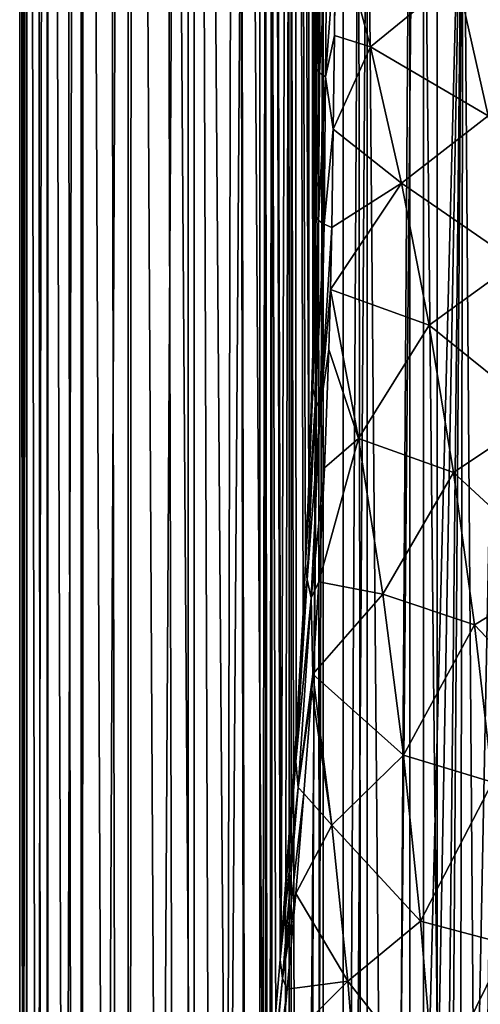
# Model space of a CAD drawing. Units: millimetres. Extents: x -22 to 22, y -5 to 134.
# Drawn here: x -14 to -10, y 64 to 74 of the extents above; entities that cross this region are included whole.
import ezdxf

# ---------------------------------------------------------------- set-up
doc = ezdxf.new("R2010")
doc.units = ezdxf.units.MM
doc.header["$LTSCALE"] = 65.185185
for name, color, linetype in [('177', 7, 'CONTINUOUS'), ('178', 7, 'CONTINUOUS'), ('189', 7, 'CONTINUOUS'), ('242', 7, 'CONTINUOUS'), ('245', 7, 'CONTINUOUS'), ('246', 7, 'CONTINUOUS'), ('247', 7, 'CONTINUOUS'), ('250', 7, 'CONTINUOUS'), ('254', 7, 'CONTINUOUS'), ('255', 7, 'CONTINUOUS')]:
    doc.layers.add(name, color=color, linetype=linetype)

msp = doc.modelspace()

# ---------------------------------------------------------------- linework, layer by layer
at = {"layer": '177', "color": 7, "linetype": 'CONTINUOUS', "true_color": 0xffe664}
for points in [[(-12, 12), (-11.934, 12, -1.258), (-12, 77.5), (-12, 12)], [(-12, 77.5), (-11.934, 12, -1.258), (-11.933, 77.5, -1.26), (-12, 77.5)], [(-11.934, 12, -1.258), (-11.738, 12, -2.493), (-11.933, 77.5, -1.26), (-11.934, 12, -1.258)], [(-11.933, 77.5, -1.26), (-11.738, 12, -2.493), (-11.738, 77.5, -2.494), (-11.933, 77.5, -1.26)], [(-11.738, 12, -2.493), (-11.591, 12, -3.104), (-11.738, 77.5, -2.494), (-11.738, 12, -2.493)], [(-11.738, 77.5, -2.494), (-11.591, 12, -3.104), (-11.412, 77.5, -3.709), (-11.738, 77.5, -2.494)], [(-11.591, 12, -3.104), (-11.411, 12, -3.71), (-11.412, 77.5, -3.709), (-11.591, 12, -3.104)], [(-11.412, 77.5, -3.709), (-11.411, 12, -3.71), (-10.963, 77.5, -4.879), (-11.412, 77.5, -3.709)], [(-11.411, 12, -3.71), (-10.962, 12, -4.882), (-10.963, 77.5, -4.879), (-11.411, 12, -3.71)], [(-10.962, 12, -4.882), (-10.393, 12, -5.999), (-10.963, 77.5, -4.879), (-10.962, 12, -4.882)], [(-10.963, 77.5, -4.879), (-10.393, 12, -5.999), (-10.392, 77.5, -6.001), (-10.963, 77.5, -4.879)], [(-10.393, 12, -5.999), (-9.711, 12, -7.049), (-10.392, 77.5, -6.001), (-10.393, 12, -5.999)], [(-10.392, 77.5, -6.001), (-9.711, 12, -7.049), (-9.709, 77.5, -7.052), (-10.392, 77.5, -6.001)]]:
    msp.add_3dface(points, dxfattribs=at)
at = {"layer": '178', "color": 7, "linetype": 'CONTINUOUS', "true_color": 0xffe664}
for points in [[(-11.934, 12, 1.258), (-12, 12), (-11.939, 77.5, 1.203), (-11.934, 12, 1.258)], [(-12, 12), (-12, 77.5), (-11.939, 77.5, 1.203), (-12, 12)], [(-11.761, 77.5, 2.385), (-11.934, 12, 1.258), (-11.939, 77.5, 1.203), (-11.761, 77.5, 2.385)], [(-11.738, 12, 2.493), (-11.934, 12, 1.258), (-11.761, 77.5, 2.385), (-11.738, 12, 2.493)], [(-11.463, 77.5, 3.549), (-11.738, 12, 2.493), (-11.761, 77.5, 2.385), (-11.463, 77.5, 3.549)], [(-11.411, 12, 3.71), (-11.738, 12, 2.493), (-11.463, 77.5, 3.549), (-11.411, 12, 3.71)], [(-11.053, 77.5, 4.671), (-11.411, 12, 3.71), (-11.463, 77.5, 3.549), (-11.053, 77.5, 4.671)], [(-10.962, 12, 4.882), (-11.411, 12, 3.71), (-11.053, 77.5, 4.671), (-10.962, 12, 4.882)], [(-10.531, 77.5, 5.754), (-10.962, 12, 4.882), (-11.053, 77.5, 4.671), (-10.531, 77.5, 5.754)], [(-10.531, 56, 5.754), (-10.962, 12, 4.882), (-10.531, 77.5, 5.754), (-10.531, 56, 5.754)]]:
    msp.add_3dface(points, dxfattribs=at)
at = {"layer": '189', "color": 7, "linetype": 'CONTINUOUS', "true_color": 0xffe664}
for points in [[(-10.531, 56, 5.754), (-10.531, 77.5, 5.754), (-9.986, 77.5, 6.882), (-10.531, 56, 5.754)], [(-10.351, 57.497, 6.095), (-10.531, 56, 5.754), (-9.986, 77.5, 6.882), (-10.351, 57.497, 6.095)], [(-10.18, 58.961, 6.445), (-10.351, 57.497, 6.095), (-9.986, 77.5, 6.882), (-10.18, 58.961, 6.445)], [(-10.119, 59.497, 6.578), (-10.18, 58.961, 6.445), (-9.986, 77.5, 6.882), (-10.119, 59.497, 6.578)], [(-10.019, 60.393, 6.805), (-10.119, 59.497, 6.578), (-9.986, 77.5, 6.882), (-10.019, 60.393, 6.805)], [(-9.868, 61.788, 7.171), (-10.019, 60.393, 6.805), (-9.986, 77.5, 6.882), (-9.868, 61.788, 7.171)], [(-9.559, 77.5, 8.052), (-9.868, 61.788, 7.171), (-9.986, 77.5, 6.882), (-9.559, 77.5, 8.052)], [(-9.757, 62.858, 7.464), (-9.868, 61.788, 7.171), (-9.559, 77.5, 8.052), (-9.757, 62.858, 7.464)]]:
    msp.add_3dface(points, dxfattribs=at)
at = {"layer": '242', "color": 7, "linetype": 'CONTINUOUS', "true_color": 0xffe664}
for points in [[(-11.5, 72.348, 11.747), (-11.5, 73.358, 12.215), (-11.5, 103.14, 11.747), (-11.5, 72.348, 11.747)], [(-11.5, 103.14, 11.747), (-11.5, 73.358, 12.215), (-11.5, 103.038, 12.334), (-11.5, 103.14, 11.747)], [(-11.5, 73.661, 12.363), (-11.5, 74.324, 12.698), (-11.5, 103.038, 12.334), (-11.5, 73.661, 12.363)], [(-11.5, 73.358, 12.215), (-11.5, 73.661, 12.363), (-11.5, 103.038, 12.334), (-11.5, 73.358, 12.215)]]:
    msp.add_3dface(points, dxfattribs=at)
at = {"layer": '245', "color": 7, "linetype": 'CONTINUOUS', "true_color": 0xffe664}
for points in [[(-14.5, 103.5), (-14.429, 103.5, -1.428), (-14.5, 0), (-14.5, 103.5)], [(-14.5, 0), (-14.429, 103.5, -1.428), (-14.429, 0, -1.428), (-14.5, 0)], [(-14.429, 103.5, -1.428), (-14.221, 103.5, -2.829), (-14.429, 0, -1.428), (-14.429, 103.5, -1.428)], [(-14.429, 0, -1.428), (-14.221, 103.5, -2.829), (-14.221, 0, -2.829), (-14.429, 0, -1.428)], [(-14.221, 103.5, -2.829), (-13.875, 103.5, -4.209), (-14.221, 0, -2.829), (-14.221, 103.5, -2.829)], [(-14.221, 0, -2.829), (-13.875, 103.5, -4.209), (-13.875, 0, -4.209), (-14.221, 0, -2.829)], [(-13.875, 103.5, -4.209), (-13.396, 103.5, -5.549), (-13.875, 0, -4.209), (-13.875, 103.5, -4.209)], [(-13.875, 0, -4.209), (-13.396, 103.5, -5.549), (-13.396, 0, -5.549), (-13.875, 0, -4.209)], [(-13.396, 103.5, -5.549), (-12.787, 103.5, -6.835), (-13.396, 0, -5.549), (-13.396, 103.5, -5.549)], [(-13.396, 0, -5.549), (-12.787, 103.5, -6.835), (-12.787, 0, -6.835), (-13.396, 0, -5.549)], [(-12.787, 103.5, -6.835), (-12.056, 103.5, -8.056), (-12.787, 0, -6.835), (-12.787, 103.5, -6.835)], [(-12.787, 0, -6.835), (-12.056, 103.5, -8.056), (-12.056, 0, -8.056), (-12.787, 0, -6.835)], [(-12.056, 103.5, -8.056), (-11.208, 103.5, -9.198), (-12.056, 0, -8.056), (-12.056, 103.5, -8.056)], [(-12.056, 0, -8.056), (-11.208, 103.5, -9.198), (-11.208, 0, -9.198), (-12.056, 0, -8.056)], [(-11.208, 103.5, -9.198), (-10.253, 103.5, -10.253), (-11.208, 0, -9.198), (-11.208, 103.5, -9.198)], [(-11.208, 0, -9.198), (-10.253, 103.5, -10.253), (-10.253, 0, -10.253), (-11.208, 0, -9.198)], [(-10.253, 103.5, -10.253), (-9.198, 103.5, -11.208), (-10.253, 0, -10.253), (-10.253, 103.5, -10.253)], [(-10.253, 0, -10.253), (-9.198, 103.5, -11.208), (-9.198, 0, -11.208), (-10.253, 0, -10.253)]]:
    msp.add_3dface(points, dxfattribs=at)
at = {"layer": '246', "color": 7, "linetype": 'CONTINUOUS', "true_color": 0xffe664}
for points in [[(-14.481, 103.5, 0.729), (-14.5, 103.5), (-14.429, 0, 1.428), (-14.481, 103.5, 0.729)], [(-14.5, 103.5), (-14.5, 0), (-14.429, 0, 1.428), (-14.5, 103.5)], [(-14.427, 103.5, 1.451), (-14.481, 103.5, 0.729), (-14.429, 0, 1.428), (-14.427, 103.5, 1.451)], [(-14.221, 0, 2.829), (-14.427, 103.5, 1.451), (-14.429, 0, 1.428), (-14.221, 0, 2.829)], [(-14.337, 103.5, 2.168), (-14.427, 103.5, 1.451), (-14.221, 0, 2.829), (-14.337, 103.5, 2.168)], [(-14.211, 103.5, 2.88), (-14.337, 103.5, 2.168), (-14.221, 0, 2.829), (-14.211, 103.5, 2.88)], [(-13.875, 0, 4.209), (-14.211, 103.5, 2.88), (-14.221, 0, 2.829), (-13.875, 0, 4.209)], [(-14.049, 103.5, 3.588), (-14.211, 103.5, 2.88), (-13.875, 0, 4.209), (-14.049, 103.5, 3.588)], [(-13.852, 103.5, 4.287), (-14.049, 103.5, 3.588), (-13.875, 0, 4.209), (-13.852, 103.5, 4.287)], [(-13.396, 0, 5.549), (-13.852, 103.5, 4.287), (-13.875, 0, 4.209), (-13.396, 0, 5.549)], [(-13.621, 103.5, 4.972), (-13.852, 103.5, 4.287), (-13.396, 0, 5.549), (-13.621, 103.5, 4.972)], [(-13.356, 103.5, 5.644), (-13.621, 103.5, 4.972), (-13.396, 0, 5.549), (-13.356, 103.5, 5.644)], [(-12.787, 0, 6.835), (-13.356, 103.5, 5.644), (-13.396, 0, 5.549), (-12.787, 0, 6.835)], [(-13.058, 103.5, 6.304), (-13.356, 103.5, 5.644), (-12.787, 0, 6.835), (-13.058, 103.5, 6.304)], [(-12.724, 103.5, 6.953), (-13.058, 103.5, 6.304), (-12.724, 56, 6.953), (-12.724, 103.5, 6.953)], [(-12.724, 56, 6.953), (-13.058, 103.5, 6.304), (-12.787, 0, 6.835), (-12.724, 56, 6.953)]]:
    msp.add_3dface(points, dxfattribs=at)
at = {"layer": '247', "color": 7, "linetype": 'CONTINUOUS', "true_color": 0xffe664}
for points in [[(-11.289, 75.051, 13.547), (-11.298, 74.148, 13.047), (-11.286, 75.363, 13.73), (-11.289, 75.051, 13.547)], [(-11.286, 75.363, 13.73), (-11.298, 74.148, 13.047), (-10.931, 74.033, 13.298), (-11.286, 75.363, 13.73)], [(-11.286, 75.363, 13.73), (-10.931, 74.033, 13.298), (-10.05, 74.753, 14.334), (-11.286, 75.363, 13.73)], [(-10.05, 74.753, 14.334), (-10.931, 74.033, 13.298), (-9.731, 73.33, 13.879), (-10.05, 74.753, 14.334)], [(-10.05, 74.753, 14.334), (-9.731, 73.33, 13.879), (-8.849, 74.397, 14.934), (-10.05, 74.753, 14.334)], [(-11.298, 74.148, 13.047), (-11.31, 73.197, 12.563), (-10.931, 74.033, 13.298), (-11.298, 74.148, 13.047)], [(-10.931, 74.033, 13.298), (-11.31, 73.197, 12.563), (-10.614, 72.646, 12.912), (-10.931, 74.033, 13.298)], [(-10.931, 74.033, 13.298), (-10.614, 72.646, 12.912), (-9.731, 73.33, 13.879), (-10.931, 74.033, 13.298)], [(-9.731, 73.33, 13.879), (-10.614, 72.646, 12.912), (-9.449, 71.843, 13.477), (-9.731, 73.33, 13.879)], [(-11.31, 73.197, 12.563), (-11.325, 72.197, 12.095), (-10.614, 72.646, 12.912), (-11.31, 73.197, 12.563)], [(-10.614, 72.646, 12.912), (-11.325, 72.197, 12.095), (-11.338, 71.567, 11.818), (-10.614, 72.646, 12.912)], [(-10.333, 71.203, 12.57), (-10.614, 72.646, 12.912), (-11.338, 71.567, 11.818), (-10.333, 71.203, 12.57)], [(-10.614, 72.646, 12.912), (-10.333, 71.203, 12.57), (-9.449, 71.843, 13.477), (-10.614, 72.646, 12.912)], [(-9.449, 71.843, 13.477), (-10.333, 71.203, 12.57), (-9.202, 70.296, 13.124), (-9.449, 71.843, 13.477)], [(-11.053, 70.05, 11.523), (-11.338, 71.567, 11.818), (-11.354, 70.956, 11.559), (-11.053, 70.05, 11.523)], [(-11.053, 70.05, 11.523), (-10.333, 71.203, 12.57), (-11.338, 71.567, 11.818), (-11.053, 70.05, 11.523)], [(-10.086, 69.706, 12.27), (-10.333, 71.203, 12.57), (-11.053, 70.05, 11.523), (-10.086, 69.706, 12.27)], [(-10.333, 71.203, 12.57), (-10.086, 69.706, 12.27), (-9.202, 70.296, 13.124), (-10.333, 71.203, 12.57)], [(-11.399, 69.753, 11.077), (-11.053, 70.05, 11.523), (-11.354, 70.956, 11.559), (-11.399, 69.753, 11.077)], [(-9.202, 70.296, 13.124), (-10.086, 69.706, 12.27), (-8.988, 68.691, 12.819), (-9.202, 70.296, 13.124)], [(-10.805, 68.468, 11.265), (-11.053, 70.05, 11.523), (-11.457, 68.595, 10.64), (-10.805, 68.468, 11.265)], [(-11.457, 68.595, 10.64), (-11.053, 70.05, 11.523), (-11.399, 69.753, 11.077), (-11.457, 68.595, 10.64)], [(-10.805, 68.468, 11.265), (-10.086, 69.706, 12.27), (-11.053, 70.05, 11.523), (-10.805, 68.468, 11.265)], [(-9.872, 68.156, 12.01), (-10.086, 69.706, 12.27), (-10.805, 68.468, 11.265), (-9.872, 68.156, 12.01)], [(-10.086, 69.706, 12.27), (-9.872, 68.156, 12.01), (-8.988, 68.691, 12.819), (-10.086, 69.706, 12.27)], [(-8.988, 68.691, 12.819), (-9.872, 68.156, 12.01), (-8.806, 67.03, 12.559), (-8.988, 68.691, 12.819)], [(-11.517, 67.654, 10.299), (-10.805, 68.468, 11.265), (-11.457, 68.595, 10.64), (-11.517, 67.654, 10.299)], [(-10.595, 66.832, 11.045), (-10.805, 68.468, 11.265), (-11.517, 67.654, 10.299), (-10.595, 66.832, 11.045)], [(-10.595, 66.832, 11.045), (-9.872, 68.156, 12.01), (-10.805, 68.468, 11.265), (-10.595, 66.832, 11.045)], [(-9.69, 66.557, 11.788), (-9.872, 68.156, 12.01), (-10.595, 66.832, 11.045), (-9.69, 66.557, 11.788)], [(-9.872, 68.156, 12.01), (-9.69, 66.557, 11.788), (-8.806, 67.03, 12.559), (-9.872, 68.156, 12.01)], [(-11.324, 66.118, 10.127), (-11.517, 67.654, 10.299), (-11.528, 67.496, 10.243), (-11.324, 66.118, 10.127)], [(-11.324, 66.118, 10.127), (-10.595, 66.832, 11.045), (-11.517, 67.654, 10.299), (-11.324, 66.118, 10.127)], [(-11.607, 66.441, 9.878), (-11.324, 66.118, 10.127), (-11.528, 67.496, 10.243), (-11.607, 66.441, 9.878)], [(-10.42, 65.145, 10.863), (-10.595, 66.832, 11.045), (-11.324, 66.118, 10.127), (-10.42, 65.145, 10.863)], [(-10.42, 65.145, 10.863), (-9.69, 66.557, 11.788), (-10.595, 66.832, 11.045), (-10.42, 65.145, 10.863)], [(-9.539, 64.909, 11.604), (-9.69, 66.557, 11.788), (-10.42, 65.145, 10.863), (-9.539, 64.909, 11.604)], [(-11.69, 65.424, 9.542), (-11.324, 66.118, 10.127), (-11.607, 66.441, 9.878), (-11.69, 65.424, 9.542)], [(-11.162, 64.533, 9.982), (-11.324, 66.118, 10.127), (-11.69, 65.424, 9.542), (-11.162, 64.533, 9.982)], [(-11.162, 64.533, 9.982), (-10.42, 65.145, 10.863), (-11.324, 66.118, 10.127), (-11.162, 64.533, 9.982)], [(-11.777, 64.452, 9.233), (-11.162, 64.533, 9.982), (-11.69, 65.424, 9.542), (-11.777, 64.452, 9.233)], [(-10.279, 63.409, 10.716), (-10.42, 65.145, 10.863), (-11.162, 64.533, 9.982), (-10.279, 63.409, 10.716)], [(-10.279, 63.409, 10.716), (-9.539, 64.909, 11.604), (-10.42, 65.145, 10.863), (-10.279, 63.409, 10.716)], [(-9.417, 63.215, 11.456), (-9.539, 64.909, 11.604), (-10.279, 63.409, 10.716), (-9.417, 63.215, 11.456)], [(-11.032, 62.906, 9.866), (-11.162, 64.533, 9.982), (-11.832, 63.863, 9.051), (-11.032, 62.906, 9.866)], [(-11.832, 63.863, 9.051), (-11.162, 64.533, 9.982), (-11.777, 64.452, 9.233), (-11.832, 63.863, 9.051)], [(-11.032, 62.906, 9.866), (-10.279, 63.409, 10.716), (-11.162, 64.533, 9.982), (-11.032, 62.906, 9.866)]]:
    msp.add_3dface(points, dxfattribs=at)
at = {"layer": '250', "color": 7, "linetype": 'CONTINUOUS', "true_color": 0xffe664}
for points in [[(-12.295, 103.5, 7.839), (-12.724, 103.5, 6.953), (-12.388, 59.003, 7.627), (-12.295, 103.5, 7.839)], [(-12.724, 103.5, 6.953), (-12.724, 56, 6.953), (-12.561, 57.426, 7.264), (-12.724, 103.5, 6.953)], [(-12.388, 59.003, 7.627), (-12.724, 103.5, 6.953), (-12.561, 57.426, 7.264), (-12.388, 59.003, 7.627)], [(-12.219, 60.641, 8.024), (-12.295, 103.5, 7.839), (-12.388, 59.003, 7.627), (-12.219, 60.641, 8.024)], [(-11.956, 103.5, 8.762), (-12.295, 103.5, 7.839), (-12.026, 62.657, 8.545), (-11.956, 103.5, 8.762)], [(-12.026, 62.657, 8.545), (-12.295, 103.5, 7.839), (-12.209, 60.743, 8.05), (-12.026, 62.657, 8.545)], [(-12.209, 60.743, 8.05), (-12.295, 103.5, 7.839), (-12.219, 60.641, 8.024), (-12.209, 60.743, 8.05)], [(-11.848, 64.753, 9.13), (-11.956, 103.5, 8.762), (-12.026, 62.657, 8.545), (-11.848, 64.753, 9.13)], [(-11.709, 103.5, 9.713), (-11.956, 103.5, 8.762), (-11.838, 64.894, 9.171), (-11.709, 103.5, 9.713)], [(-11.838, 64.894, 9.171), (-11.956, 103.5, 8.762), (-11.848, 64.753, 9.13), (-11.838, 64.894, 9.171)], [(-11.686, 67.049, 9.83), (-11.709, 103.5, 9.713), (-11.838, 64.894, 9.171), (-11.686, 67.049, 9.83)], [(-11.556, 103.5, 10.686), (-11.709, 103.5, 9.713), (-11.557, 69.57, 10.683), (-11.556, 103.5, 10.686)], [(-11.557, 69.57, 10.683), (-11.709, 103.5, 9.713), (-11.591, 68.783, 10.403), (-11.557, 69.57, 10.683)], [(-11.591, 68.783, 10.403), (-11.709, 103.5, 9.713), (-11.616, 68.278, 10.23), (-11.591, 68.783, 10.403)], [(-11.616, 68.278, 10.23), (-11.709, 103.5, 9.713), (-11.686, 67.049, 9.83), (-11.616, 68.278, 10.23)], [(-11.516, 70.927, 11.19), (-11.556, 103.5, 10.686), (-11.557, 69.57, 10.683), (-11.516, 70.927, 11.19)], [(-11.515, 103.301, 11.2), (-11.556, 103.5, 10.686), (-11.516, 70.927, 11.19), (-11.515, 103.301, 11.2)], [(-11.5, 72.348, 11.747), (-11.515, 103.301, 11.2), (-11.516, 70.927, 11.19), (-11.5, 72.348, 11.747)], [(-11.5, 72.348, 11.747), (-11.5, 103.14, 11.747), (-11.515, 103.301, 11.2), (-11.5, 72.348, 11.747)]]:
    msp.add_3dface(points, dxfattribs=at)
at = {"layer": '254', "color": 7, "linetype": 'CONTINUOUS', "true_color": 0xffe664}
for points in [[(-11.491, 72.311, 11.833), (-11.516, 70.927, 11.19), (-11.518, 70.559, 11.099), (-11.491, 72.311, 11.833)], [(-11.458, 72.268, 11.932), (-11.491, 72.311, 11.833), (-11.518, 70.559, 11.099), (-11.458, 72.268, 11.932)], [(-11.5, 72.348, 11.747), (-11.516, 70.927, 11.19), (-11.491, 72.311, 11.833), (-11.5, 72.348, 11.747)], [(-11.491, 70.452, 11.168), (-11.458, 72.268, 11.932), (-11.518, 70.559, 11.099), (-11.491, 70.452, 11.168)], [(-11.402, 72.229, 12.021), (-11.458, 72.268, 11.932), (-11.491, 70.452, 11.168), (-11.402, 72.229, 12.021)], [(-11.443, 70.341, 11.225), (-11.402, 72.229, 12.021), (-11.491, 70.452, 11.168), (-11.443, 70.341, 11.225)], [(-11.325, 72.197, 12.095), (-11.402, 72.229, 12.021), (-11.443, 70.341, 11.225), (-11.325, 72.197, 12.095)], [(-11.338, 71.567, 11.818), (-11.325, 72.197, 12.095), (-11.443, 70.341, 11.225), (-11.338, 71.567, 11.818)], [(-11.354, 70.956, 11.559), (-11.338, 71.567, 11.818), (-11.443, 70.341, 11.225), (-11.354, 70.956, 11.559)], [(-11.516, 70.927, 11.19), (-11.557, 69.57, 10.683), (-11.518, 70.559, 11.099), (-11.516, 70.927, 11.19)], [(-11.399, 69.753, 11.077), (-11.354, 70.956, 11.559), (-11.443, 70.341, 11.225), (-11.399, 69.753, 11.077)], [(-11.557, 69.57, 10.683), (-11.591, 68.783, 10.403), (-11.518, 70.559, 11.099), (-11.557, 69.57, 10.683)], [(-11.591, 68.783, 10.403), (-11.491, 70.452, 11.168), (-11.518, 70.559, 11.099), (-11.591, 68.783, 10.403)], [(-11.591, 68.783, 10.403), (-11.573, 68.618, 10.454), (-11.491, 70.452, 11.168), (-11.591, 68.783, 10.403)], [(-11.573, 68.618, 10.454), (-11.443, 70.341, 11.225), (-11.491, 70.452, 11.168), (-11.573, 68.618, 10.454)], [(-11.535, 68.431, 10.488), (-11.443, 70.341, 11.225), (-11.573, 68.618, 10.454), (-11.535, 68.431, 10.488)], [(-11.535, 68.431, 10.488), (-11.399, 69.753, 11.077), (-11.443, 70.341, 11.225), (-11.535, 68.431, 10.488)], [(-11.457, 68.595, 10.64), (-11.399, 69.753, 11.077), (-11.535, 68.431, 10.488), (-11.457, 68.595, 10.64)], [(-11.591, 68.783, 10.403), (-11.616, 68.278, 10.23), (-11.573, 68.618, 10.454), (-11.591, 68.783, 10.403)], [(-11.686, 67.049, 9.83), (-11.69, 66.766, 9.791), (-11.573, 68.618, 10.454), (-11.686, 67.049, 9.83)], [(-11.69, 66.766, 9.791), (-11.535, 68.431, 10.488), (-11.573, 68.618, 10.454), (-11.69, 66.766, 9.791)], [(-11.616, 68.278, 10.23), (-11.686, 67.049, 9.83), (-11.573, 68.618, 10.454), (-11.616, 68.278, 10.23)], [(-11.517, 67.654, 10.299), (-11.457, 68.595, 10.64), (-11.535, 68.431, 10.488), (-11.517, 67.654, 10.299)], [(-11.666, 66.503, 9.806), (-11.535, 68.431, 10.488), (-11.69, 66.766, 9.791), (-11.666, 66.503, 9.806)], [(-11.666, 66.503, 9.806), (-11.517, 67.654, 10.299), (-11.535, 68.431, 10.488), (-11.666, 66.503, 9.806)], [(-11.528, 67.496, 10.243), (-11.517, 67.654, 10.299), (-11.666, 66.503, 9.806), (-11.528, 67.496, 10.243)], [(-11.607, 66.441, 9.878), (-11.528, 67.496, 10.243), (-11.666, 66.503, 9.806), (-11.607, 66.441, 9.878)], [(-11.686, 67.049, 9.83), (-11.838, 64.894, 9.171), (-11.69, 66.766, 9.791), (-11.686, 67.049, 9.83)], [(-11.838, 64.894, 9.171), (-11.666, 66.503, 9.806), (-11.69, 66.766, 9.791), (-11.838, 64.894, 9.171)], [(-11.838, 64.894, 9.171), (-11.848, 64.753, 9.13), (-11.666, 66.503, 9.806), (-11.838, 64.894, 9.171)], [(-11.848, 64.753, 9.13), (-11.827, 64.561, 9.172), (-11.666, 66.503, 9.806), (-11.848, 64.753, 9.13)], [(-11.827, 64.561, 9.172), (-11.607, 66.441, 9.878), (-11.666, 66.503, 9.806), (-11.827, 64.561, 9.172)], [(-11.69, 65.424, 9.542), (-11.607, 66.441, 9.878), (-11.827, 64.561, 9.172), (-11.69, 65.424, 9.542)], [(-11.777, 64.452, 9.233), (-11.69, 65.424, 9.542), (-11.827, 64.561, 9.172), (-11.777, 64.452, 9.233)], [(-11.848, 64.753, 9.13), (-12.026, 62.657, 8.545), (-11.827, 64.561, 9.172), (-11.848, 64.753, 9.13)], [(-12.026, 62.657, 8.545), (-12.012, 62.608, 8.58), (-11.827, 64.561, 9.172), (-12.026, 62.657, 8.545)], [(-12.012, 62.608, 8.58), (-11.777, 64.452, 9.233), (-11.827, 64.561, 9.172), (-12.012, 62.608, 8.58)], [(-11.832, 63.863, 9.051), (-11.777, 64.452, 9.233), (-12.012, 62.608, 8.58), (-11.832, 63.863, 9.051)]]:
    msp.add_3dface(points, dxfattribs=at)
at = {"layer": '255', "color": 7, "linetype": 'CONTINUOUS', "true_color": 0xffe664}
for points in [[(-11.481, 75.279, 13.365), (-11.5, 75.053, 13.105), (-11.487, 73.817, 12.557), (-11.481, 75.279, 13.365)], [(-11.481, 75.279, 13.365), (-11.487, 73.817, 12.557), (-11.439, 75.228, 13.455), (-11.481, 75.279, 13.365)], [(-11.439, 75.228, 13.455), (-11.487, 73.817, 12.557), (-11.449, 73.769, 12.651), (-11.439, 75.228, 13.455)], [(-11.439, 75.228, 13.455), (-11.449, 73.769, 12.651), (-11.375, 75.182, 13.534), (-11.439, 75.228, 13.455)], [(-11.375, 75.182, 13.534), (-11.449, 73.769, 12.651), (-11.389, 73.727, 12.736), (-11.375, 75.182, 13.534)], [(-11.289, 75.051, 13.547), (-11.375, 75.182, 13.534), (-11.389, 73.727, 12.736), (-11.289, 75.051, 13.547)], [(-11.5, 74.324, 12.698), (-11.5, 73.661, 12.363), (-11.5, 75.053, 13.105), (-11.5, 74.324, 12.698)], [(-11.5, 75.053, 13.105), (-11.5, 73.661, 12.363), (-11.487, 73.817, 12.557), (-11.5, 75.053, 13.105)], [(-11.298, 74.148, 13.047), (-11.289, 75.051, 13.547), (-11.389, 73.727, 12.736), (-11.298, 74.148, 13.047)], [(-11.31, 73.197, 12.563), (-11.298, 74.148, 13.047), (-11.389, 73.727, 12.736), (-11.31, 73.197, 12.563)], [(-11.5, 73.661, 12.363), (-11.5, 73.358, 12.215), (-11.487, 73.817, 12.557), (-11.5, 73.661, 12.363)], [(-11.5, 73.358, 12.215), (-11.5, 72.348, 11.747), (-11.487, 73.817, 12.557), (-11.5, 73.358, 12.215)], [(-11.487, 73.817, 12.557), (-11.5, 72.348, 11.747), (-11.491, 72.311, 11.833), (-11.487, 73.817, 12.557)], [(-11.487, 73.817, 12.557), (-11.491, 72.311, 11.833), (-11.449, 73.769, 12.651), (-11.487, 73.817, 12.557)], [(-11.458, 72.268, 11.932), (-11.449, 73.769, 12.651), (-11.491, 72.311, 11.833), (-11.458, 72.268, 11.932)], [(-11.449, 73.769, 12.651), (-11.458, 72.268, 11.932), (-11.389, 73.727, 12.736), (-11.449, 73.769, 12.651)], [(-11.402, 72.229, 12.021), (-11.389, 73.727, 12.736), (-11.458, 72.268, 11.932), (-11.402, 72.229, 12.021)], [(-11.31, 73.197, 12.563), (-11.389, 73.727, 12.736), (-11.402, 72.229, 12.021), (-11.31, 73.197, 12.563)], [(-11.325, 72.197, 12.095), (-11.31, 73.197, 12.563), (-11.402, 72.229, 12.021), (-11.325, 72.197, 12.095)]]:
    msp.add_3dface(points, dxfattribs=at)

doc.saveas('drawing.dxf')
